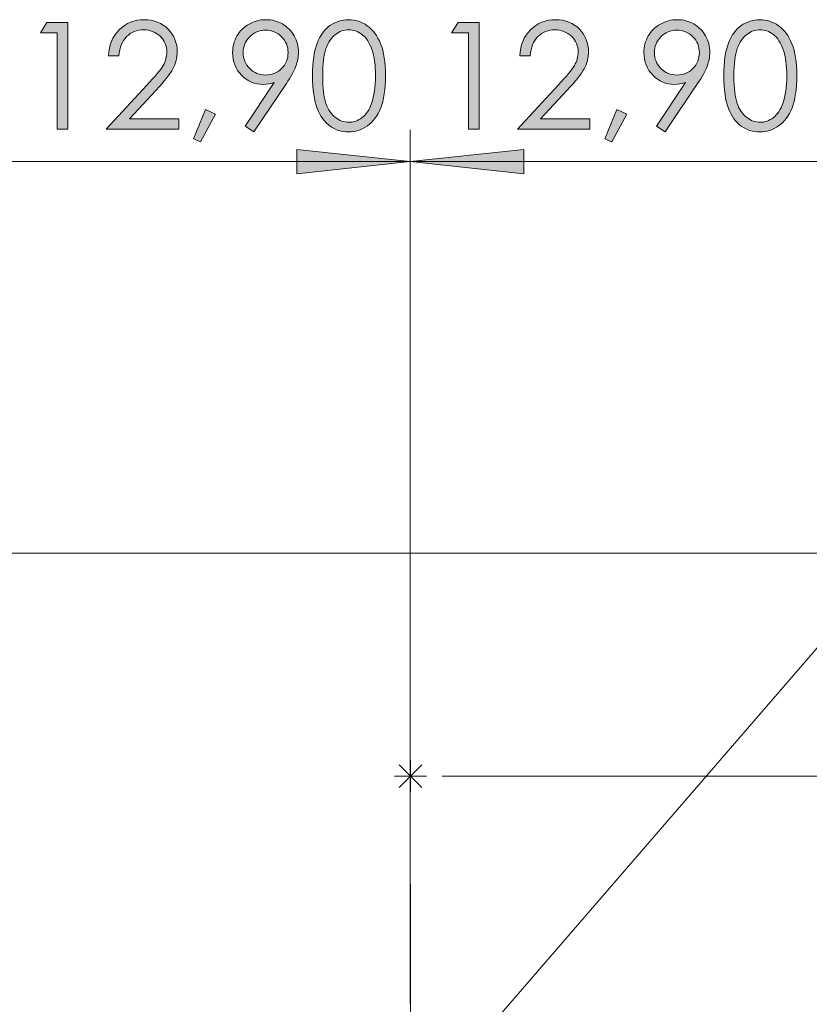
# Model space of a CAD drawing. Units: millimetres. Extents: x -427 to -7, y 0 to 297.
# Drawn here: x -189 to -164, y 211 to 242 of the extents above; entities that cross this region are included whole.
import ezdxf

# ---------------------------------------------------------------- set-up
doc = ezdxf.new("R2010")
doc.units = ezdxf.units.MM
doc.header["$MEASUREMENT"] = 0
doc.linetypes.add('AI-Linetype-4', pattern=[19.05, 15.24, -1.27, 1.27, -1.27])
doc.layers.add('Livello 1', color=7, linetype='Continuous', lineweight=0)
picture_1 = doc.add_image_def('image99.png', size_in_pixel=(158, 93))

# ---------------------------------------------------------------- blocks, each defined once
blk = doc.blocks.new('Block_152')
at = {"layer": 'Livello 1'}
blk.add_lwpolyline([(-196.744, 201.881), (-156.799, 201.881), (-156.799, 225.491), (-196.744, 225.491)], close=True, dxfattribs=at)
image = blk.add_image(picture_1, insert=(-196.744, 201.881), size_in_units=(39.945, 23.61), dxfattribs=at)
blk = doc.blocks.new('Block_151')
at = {"layer": 'Livello 1'}
blk.add_lwpolyline([(-196.745, 201.881), (-156.799, 201.881), (-156.799, 225.491), (-196.745, 225.491)], close=True, dxfattribs=at)
blk.add_blockref('Block_152', (0, 0), dxfattribs=at)
blk = doc.blocks.new('Block_2')
at = {"layer": 'Livello 1', "true_color": 0x000000, "transparency": 33554687}
h = blk.add_hatch(color=18, dxfattribs=at)
h.dxf.hatch_style = 2
edge = h.paths.add_edge_path()
edge.add_spline(control_points=[(-179.607, 240.446), (-179.607, 240.067), (-179.574, 239.781), (-179.506, 239.587), (-179.438, 239.394), (-179.338, 239.246), (-179.206, 239.146), (-179.074, 239.046), (-178.934, 238.996), (-178.787, 238.996), (-178.638, 238.996), (-178.499, 239.045), (-178.37, 239.143), (-178.241, 239.241), (-178.143, 239.388), (-178.076, 239.584), (-177.992, 239.823), (-177.95, 240.11), (-177.95, 240.446), (-177.95, 240.783), (-177.988, 241.06), (-178.062, 241.275), (-178.136, 241.49), (-178.239, 241.647), (-178.371, 241.747), (-178.502, 241.846), (-178.641, 241.896), (-178.787, 241.896), (-178.936, 241.896), (-179.076, 241.846), (-179.206, 241.747), (-179.337, 241.647), (-179.436, 241.501), (-179.505, 241.307), (-179.573, 241.113), (-179.607, 240.826), (-179.607, 240.446)], knot_values=[0, 0, 0, 0, 1, 1, 1, 2, 2, 2, 3, 3, 3, 4, 4, 4, 5, 5, 5, 6, 6, 6, 7, 7, 7, 8, 8, 8, 9, 9, 9, 10, 10, 10, 11, 11, 11, 12, 12, 12, 12], degree=3, periodic=0)
edge = h.paths.add_edge_path()
edge.add_spline(control_points=[(-179.924, 240.452), (-179.924, 240.894), (-179.877, 241.235), (-179.782, 241.477), (-179.687, 241.719), (-179.553, 241.902), (-179.379, 242.026), (-179.206, 242.151), (-179.012, 242.213), (-178.798, 242.213), (-178.581, 242.213), (-178.384, 242.15), (-178.208, 242.025), (-178.032, 241.9), (-177.892, 241.712), (-177.79, 241.461), (-177.687, 241.21), (-177.636, 240.874), (-177.636, 240.452), (-177.636, 240.031), (-177.686, 239.696), (-177.787, 239.447), (-177.888, 239.198), (-178.028, 239.01), (-178.206, 238.883), (-178.383, 238.756), (-178.581, 238.693), (-178.798, 238.693), (-179.012, 238.693), (-179.205, 238.754), (-179.377, 238.877), (-179.549, 239), (-179.683, 239.184), (-179.779, 239.427), (-179.876, 239.671), (-179.924, 240.013), (-179.924, 240.452)], knot_values=[0, 0, 0, 0, 1, 1, 1, 2, 2, 2, 3, 3, 3, 4, 4, 4, 5, 5, 5, 6, 6, 6, 7, 7, 7, 8, 8, 8, 9, 9, 9, 10, 10, 10, 11, 11, 11, 12, 12, 12, 12], degree=3, periodic=0)
edge = h.paths.add_edge_path()
edge.add_spline(control_points=[(-181.396, 240.477), (-181.2, 240.477), (-181.033, 240.545), (-180.897, 240.683), (-180.76, 240.82), (-180.691, 240.986), (-180.691, 241.181), (-180.691, 241.375), (-180.76, 241.541), (-180.898, 241.679), (-181.035, 241.816), (-181.202, 241.885), (-181.398, 241.885), (-181.593, 241.885), (-181.759, 241.816), (-181.896, 241.679), (-182.034, 241.541), (-182.102, 241.375), (-182.102, 241.181), (-182.102, 240.986), (-182.033, 240.82), (-181.896, 240.683), (-181.758, 240.545), (-181.591, 240.477), (-181.396, 240.477)], knot_values=[0, 0, 0, 0, 1, 1, 1, 2, 2, 2, 3, 3, 3, 4, 4, 4, 5, 5, 5, 6, 6, 6, 7, 7, 7, 8, 8, 8, 8], degree=3, periodic=0)
edge = h.paths.add_edge_path()
edge.add_spline(control_points=[(-181.763, 238.693), (-181.763, 238.693), (-182.039, 238.87), (-182.039, 238.87), (-182.039, 238.87), (-181.131, 240.243), (-181.131, 240.243), (-181.253, 240.203), (-181.367, 240.183), (-181.474, 240.183), (-181.74, 240.183), (-181.966, 240.279), (-182.152, 240.471), (-182.338, 240.663), (-182.431, 240.9), (-182.431, 241.181), (-182.431, 241.374), (-182.386, 241.548), (-182.296, 241.703), (-182.206, 241.858), (-182.079, 241.981), (-181.914, 242.074), (-181.749, 242.167), (-181.573, 242.213), (-181.384, 242.213), (-181.199, 242.213), (-181.028, 242.168), (-180.87, 242.079), (-180.713, 241.989), (-180.59, 241.864), (-180.5, 241.703), (-180.41, 241.542), (-180.365, 241.37), (-180.365, 241.188), (-180.365, 241.049), (-180.393, 240.905), (-180.449, 240.754), (-180.504, 240.602), (-180.603, 240.42), (-180.746, 240.208), (-180.746, 240.208), (-181.763, 238.693), (-181.763, 238.693)], knot_values=[0, 0, 0, 0, 1, 1, 1, 2, 2, 2, 3, 3, 3, 4, 4, 4, 5, 5, 5, 6, 6, 6, 7, 7, 7, 8, 8, 8, 9, 9, 9, 10, 10, 10, 11, 11, 11, 12, 12, 12, 13, 13, 13, 14, 14, 14, 14], degree=3, periodic=0)
edge = h.paths.add_edge_path()
edge.add_spline(control_points=[(-183.279, 239.392), (-183.279, 239.392), (-182.971, 239.246), (-182.971, 239.246), (-182.971, 239.246), (-183.434, 238.385), (-183.434, 238.385), (-183.434, 238.385), (-183.66, 238.481), (-183.66, 238.481), (-183.66, 238.481), (-183.279, 239.392), (-183.279, 239.392)], knot_values=[0, 0, 0, 0, 1, 1, 1, 2, 2, 2, 3, 3, 3, 4, 4, 4, 4], degree=3, periodic=0)
edge = h.paths.add_edge_path()
edge.add_spline(control_points=[(-185.997, 241.081), (-185.997, 241.081), (-186.319, 241.081), (-186.319, 241.081), (-186.31, 241.411), (-186.199, 241.682), (-185.987, 241.895), (-185.775, 242.107), (-185.513, 242.213), (-185.202, 242.213), (-184.893, 242.213), (-184.644, 242.113), (-184.453, 241.914), (-184.262, 241.715), (-184.167, 241.481), (-184.167, 241.21), (-184.167, 241.02), (-184.213, 240.842), (-184.304, 240.675), (-184.394, 240.509), (-184.571, 240.284), (-184.833, 239.999), (-184.833, 239.999), (-185.668, 239.1), (-185.668, 239.1), (-185.668, 239.1), (-184.122, 239.1), (-184.122, 239.1), (-184.122, 239.1), (-184.122, 238.777), (-184.122, 238.777), (-184.122, 238.777), (-186.399, 238.777), (-186.399, 238.777), (-186.399, 238.777), (-185.118, 240.161), (-185.118, 240.161), (-184.858, 240.439), (-184.689, 240.645), (-184.61, 240.78), (-184.532, 240.915), (-184.493, 241.056), (-184.493, 241.205), (-184.493, 241.394), (-184.563, 241.556), (-184.704, 241.692), (-184.844, 241.828), (-185.017, 241.896), (-185.22, 241.896), (-185.434, 241.896), (-185.613, 241.825), (-185.755, 241.682), (-185.897, 241.539), (-185.978, 241.339), (-185.997, 241.081)], knot_values=[0, 0, 0, 0, 1, 1, 1, 2, 2, 2, 3, 3, 3, 4, 4, 4, 5, 5, 5, 6, 6, 6, 7, 7, 7, 8, 8, 8, 9, 9, 9, 10, 10, 10, 11, 11, 11, 12, 12, 12, 13, 13, 13, 14, 14, 14, 15, 15, 15, 16, 16, 16, 17, 17, 17, 18, 18, 18, 18], degree=3, periodic=0)
edge = h.paths.add_edge_path()
edge.add_spline(control_points=[(-188.26, 242.129), (-188.26, 242.129), (-187.601, 242.129), (-187.601, 242.129), (-187.601, 242.129), (-187.601, 238.777), (-187.601, 238.777), (-187.601, 238.777), (-187.934, 238.777), (-187.934, 238.777), (-187.934, 238.777), (-187.934, 241.801), (-187.934, 241.801), (-187.934, 241.801), (-188.46, 241.801), (-188.46, 241.801), (-188.46, 241.801), (-188.26, 242.129), (-188.26, 242.129)], knot_values=[0, 0, 0, 0, 1, 1, 1, 2, 2, 2, 3, 3, 3, 4, 4, 4, 5, 5, 5, 6, 6, 6, 6], degree=3, periodic=0)
h = blk.add_hatch(color=18, dxfattribs=at)
h.dxf.hatch_style = 2
edge = h.paths.add_edge_path()
edge.add_spline(control_points=[(-166.71, 240.446), (-166.71, 240.067), (-166.676, 239.781), (-166.608, 239.587), (-166.541, 239.394), (-166.441, 239.246), (-166.308, 239.146), (-166.176, 239.046), (-166.036, 238.996), (-165.889, 238.996), (-165.74, 238.996), (-165.601, 239.045), (-165.472, 239.143), (-165.343, 239.241), (-165.245, 239.388), (-165.178, 239.584), (-165.094, 239.823), (-165.052, 240.11), (-165.052, 240.446), (-165.052, 240.783), (-165.09, 241.06), (-165.164, 241.275), (-165.239, 241.49), (-165.342, 241.647), (-165.473, 241.747), (-165.604, 241.846), (-165.743, 241.896), (-165.889, 241.896), (-166.038, 241.896), (-166.178, 241.846), (-166.308, 241.747), (-166.439, 241.647), (-166.539, 241.501), (-166.607, 241.307), (-166.675, 241.113), (-166.71, 240.826), (-166.71, 240.446)], knot_values=[0, 0, 0, 0, 1, 1, 1, 2, 2, 2, 3, 3, 3, 4, 4, 4, 5, 5, 5, 6, 6, 6, 7, 7, 7, 8, 8, 8, 9, 9, 9, 10, 10, 10, 11, 11, 11, 12, 12, 12, 12], degree=3, periodic=0)
edge = h.paths.add_edge_path()
edge.add_spline(control_points=[(-167.026, 240.452), (-167.026, 240.894), (-166.979, 241.235), (-166.884, 241.477), (-166.789, 241.719), (-166.655, 241.902), (-166.482, 242.026), (-166.308, 242.151), (-166.115, 242.213), (-165.9, 242.213), (-165.683, 242.213), (-165.486, 242.15), (-165.31, 242.025), (-165.134, 241.9), (-164.994, 241.712), (-164.892, 241.461), (-164.789, 241.21), (-164.738, 240.874), (-164.738, 240.452), (-164.738, 240.031), (-164.788, 239.696), (-164.889, 239.447), (-164.991, 239.198), (-165.13, 239.01), (-165.308, 238.883), (-165.486, 238.756), (-165.683, 238.693), (-165.9, 238.693), (-166.115, 238.693), (-166.308, 238.754), (-166.479, 238.877), (-166.651, 239), (-166.785, 239.184), (-166.882, 239.427), (-166.978, 239.671), (-167.026, 240.013), (-167.026, 240.452)], knot_values=[0, 0, 0, 0, 1, 1, 1, 2, 2, 2, 3, 3, 3, 4, 4, 4, 5, 5, 5, 6, 6, 6, 7, 7, 7, 8, 8, 8, 9, 9, 9, 10, 10, 10, 11, 11, 11, 12, 12, 12, 12], degree=3, periodic=0)
edge = h.paths.add_edge_path()
edge.add_spline(control_points=[(-168.499, 240.477), (-168.302, 240.477), (-168.136, 240.545), (-167.999, 240.683), (-167.862, 240.82), (-167.794, 240.986), (-167.794, 241.181), (-167.794, 241.375), (-167.862, 241.541), (-168, 241.679), (-168.137, 241.816), (-168.304, 241.885), (-168.5, 241.885), (-168.695, 241.885), (-168.861, 241.816), (-168.998, 241.679), (-169.136, 241.541), (-169.204, 241.375), (-169.204, 241.181), (-169.204, 240.986), (-169.136, 240.82), (-168.998, 240.683), (-168.86, 240.545), (-168.694, 240.477), (-168.499, 240.477)], knot_values=[0, 0, 0, 0, 1, 1, 1, 2, 2, 2, 3, 3, 3, 4, 4, 4, 5, 5, 5, 6, 6, 6, 7, 7, 7, 8, 8, 8, 8], degree=3, periodic=0)
edge = h.paths.add_edge_path()
edge.add_spline(control_points=[(-168.865, 238.693), (-168.865, 238.693), (-169.141, 238.87), (-169.141, 238.87), (-169.141, 238.87), (-168.234, 240.243), (-168.234, 240.243), (-168.355, 240.203), (-168.469, 240.183), (-168.576, 240.183), (-168.842, 240.183), (-169.068, 240.279), (-169.254, 240.471), (-169.44, 240.663), (-169.533, 240.9), (-169.533, 241.181), (-169.533, 241.374), (-169.488, 241.548), (-169.398, 241.703), (-169.309, 241.858), (-169.181, 241.981), (-169.016, 242.074), (-168.852, 242.167), (-168.675, 242.213), (-168.486, 242.213), (-168.301, 242.213), (-168.13, 242.168), (-167.972, 242.079), (-167.815, 241.989), (-167.692, 241.864), (-167.602, 241.703), (-167.512, 241.542), (-167.468, 241.37), (-167.468, 241.188), (-167.468, 241.049), (-167.495, 240.905), (-167.551, 240.754), (-167.606, 240.602), (-167.705, 240.42), (-167.848, 240.208), (-167.848, 240.208), (-168.865, 238.693), (-168.865, 238.693)], knot_values=[0, 0, 0, 0, 1, 1, 1, 2, 2, 2, 3, 3, 3, 4, 4, 4, 5, 5, 5, 6, 6, 6, 7, 7, 7, 8, 8, 8, 9, 9, 9, 10, 10, 10, 11, 11, 11, 12, 12, 12, 13, 13, 13, 14, 14, 14, 14], degree=3, periodic=0)
edge = h.paths.add_edge_path()
edge.add_spline(control_points=[(-170.381, 239.392), (-170.381, 239.392), (-170.074, 239.246), (-170.074, 239.246), (-170.074, 239.246), (-170.536, 238.385), (-170.536, 238.385), (-170.536, 238.385), (-170.762, 238.481), (-170.762, 238.481), (-170.762, 238.481), (-170.381, 239.392), (-170.381, 239.392)], knot_values=[0, 0, 0, 0, 1, 1, 1, 2, 2, 2, 3, 3, 3, 4, 4, 4, 4], degree=3, periodic=0)
edge = h.paths.add_edge_path()
edge.add_spline(control_points=[(-173.1, 241.081), (-173.1, 241.081), (-173.421, 241.081), (-173.421, 241.081), (-173.412, 241.411), (-173.301, 241.682), (-173.089, 241.895), (-172.877, 242.107), (-172.616, 242.213), (-172.304, 242.213), (-171.996, 242.213), (-171.746, 242.113), (-171.555, 241.914), (-171.365, 241.715), (-171.269, 241.481), (-171.269, 241.21), (-171.269, 241.02), (-171.315, 240.842), (-171.406, 240.675), (-171.497, 240.509), (-171.673, 240.284), (-171.935, 239.999), (-171.935, 239.999), (-172.771, 239.1), (-172.771, 239.1), (-172.771, 239.1), (-171.224, 239.1), (-171.224, 239.1), (-171.224, 239.1), (-171.224, 238.777), (-171.224, 238.777), (-171.224, 238.777), (-173.501, 238.777), (-173.501, 238.777), (-173.501, 238.777), (-172.22, 240.161), (-172.22, 240.161), (-171.96, 240.439), (-171.791, 240.645), (-171.713, 240.78), (-171.634, 240.915), (-171.595, 241.056), (-171.595, 241.205), (-171.595, 241.394), (-171.665, 241.556), (-171.806, 241.692), (-171.947, 241.828), (-172.119, 241.896), (-172.322, 241.896), (-172.537, 241.896), (-172.715, 241.825), (-172.857, 241.682), (-172.999, 241.539), (-173.08, 241.339), (-173.1, 241.081)], knot_values=[0, 0, 0, 0, 1, 1, 1, 2, 2, 2, 3, 3, 3, 4, 4, 4, 5, 5, 5, 6, 6, 6, 7, 7, 7, 8, 8, 8, 9, 9, 9, 10, 10, 10, 11, 11, 11, 12, 12, 12, 13, 13, 13, 14, 14, 14, 15, 15, 15, 16, 16, 16, 17, 17, 17, 18, 18, 18, 18], degree=3, periodic=0)
edge = h.paths.add_edge_path()
edge.add_spline(control_points=[(-175.362, 242.129), (-175.362, 242.129), (-174.703, 242.129), (-174.703, 242.129), (-174.703, 242.129), (-174.703, 238.777), (-174.703, 238.777), (-174.703, 238.777), (-175.036, 238.777), (-175.036, 238.777), (-175.036, 238.777), (-175.036, 241.801), (-175.036, 241.801), (-175.036, 241.801), (-175.563, 241.801), (-175.563, 241.801), (-175.563, 241.801), (-175.362, 242.129), (-175.362, 242.129)], knot_values=[0, 0, 0, 0, 1, 1, 1, 2, 2, 2, 3, 3, 3, 4, 4, 4, 5, 5, 5, 6, 6, 6, 6], degree=3, periodic=0)
h = blk.add_hatch(color=18, dxfattribs=at)
h.dxf.hatch_style = 2
edge = h.paths.add_edge_path()
edge.add_spline(control_points=[(-400.237, 150.089), (-400.237, 150.089), (-396.681, 150.47), (-396.681, 150.47), (-396.681, 150.47), (-396.681, 149.708), (-396.681, 149.708)], knot_values=[0, 0, 0, 0, 1, 1, 1, 2, 2, 2, 2], degree=3, periodic=0)
edge.add_line((-396.681, 149.708), (-400.237, 150.089))
edge = h.paths.add_edge_path()
edge.add_spline(control_points=[(-369.837, 150.089), (-369.837, 150.089), (-373.393, 149.708), (-373.393, 149.708), (-373.393, 149.708), (-373.393, 150.47), (-373.393, 150.47)], knot_values=[0, 0, 0, 0, 1, 1, 1, 2, 2, 2, 2], degree=3, periodic=0)
edge.add_line((-373.393, 150.47), (-369.837, 150.089))
edge = h.paths.add_edge_path()
edge.add_spline(control_points=[(-371.489, 216.516), (-371.489, 216.516), (-368.705, 218.761), (-368.705, 218.761), (-368.705, 218.761), (-369.244, 219.299), (-369.244, 219.299)], knot_values=[0, 0, 0, 0, 1, 1, 1, 2, 2, 2, 2], degree=3, periodic=0)
edge.add_line((-369.244, 219.299), (-371.489, 216.516))
edge = h.paths.add_edge_path()
edge.add_spline(control_points=[(-89.171, 208.94), (-89.171, 208.94), (-92.06, 211.048), (-92.06, 211.048), (-92.06, 211.048), (-92.441, 210.388), (-92.441, 210.388)], knot_values=[0, 0, 0, 0, 1, 1, 1, 2, 2, 2, 2], degree=3, periodic=0)
edge.add_line((-92.441, 210.388), (-89.171, 208.94))
edge = h.paths.add_edge_path()
edge.add_spline(control_points=[(-270.416, 166.22), (-270.416, 166.22), (-268.136, 163.465), (-268.136, 163.465), (-268.136, 163.465), (-267.604, 164.01), (-267.604, 164.01)], knot_values=[0, 0, 0, 0, 1, 1, 1, 2, 2, 2, 2], degree=3, periodic=0)
edge.add_line((-267.604, 164.01), (-270.416, 166.22))
edge = h.paths.add_edge_path()
edge.add_spline(control_points=[(-277.949, 191.832), (-277.949, 191.832), (-275.165, 194.077), (-275.165, 194.077), (-275.165, 194.077), (-275.704, 194.616), (-275.704, 194.616)], knot_values=[0, 0, 0, 0, 1, 1, 1, 2, 2, 2, 2], degree=3, periodic=0)
edge.add_line((-275.704, 194.616), (-277.949, 191.832))
edge = h.paths.add_edge_path()
edge.add_spline(control_points=[(-270.944, 191.333), (-270.944, 191.333), (-268.159, 193.578), (-268.159, 193.578), (-268.159, 193.578), (-268.698, 194.117), (-268.698, 194.117)], knot_values=[0, 0, 0, 0, 1, 1, 1, 2, 2, 2, 2], degree=3, periodic=0)
edge.add_line((-268.698, 194.117), (-270.944, 191.333))
edge = h.paths.add_edge_path()
edge.add_spline(control_points=[(-286.827, 225.087), (-286.827, 225.087), (-290.383, 224.706), (-290.383, 224.706), (-290.383, 224.706), (-290.383, 225.468), (-290.383, 225.468)], knot_values=[0, 0, 0, 0, 1, 1, 1, 2, 2, 2, 2], degree=3, periodic=0)
edge.add_line((-290.383, 225.468), (-286.827, 225.087))
edge = h.paths.add_edge_path()
edge.add_spline(control_points=[(-279.327, 225.087), (-279.327, 225.087), (-275.771, 225.468), (-275.771, 225.468), (-275.771, 225.468), (-275.771, 224.706), (-275.771, 224.706)], knot_values=[0, 0, 0, 0, 1, 1, 1, 2, 2, 2, 2], degree=3, periodic=0)
edge.add_line((-275.771, 224.706), (-279.327, 225.087))
edge = h.paths.add_edge_path()
edge.add_spline(control_points=[(-399.406, 83.021), (-399.406, 83.021), (-395.85, 83.402), (-395.85, 83.402), (-395.85, 83.402), (-395.85, 82.64), (-395.85, 82.64)], knot_values=[0, 0, 0, 0, 1, 1, 1, 2, 2, 2, 2], degree=3, periodic=0)
edge.add_line((-395.85, 82.64), (-399.406, 83.021))
edge = h.paths.add_edge_path()
edge.add_spline(control_points=[(-373.606, 83.021), (-373.606, 83.021), (-377.162, 82.64), (-377.162, 82.64), (-377.162, 82.64), (-377.162, 83.402), (-377.162, 83.402)], knot_values=[0, 0, 0, 0, 1, 1, 1, 2, 2, 2, 2], degree=3, periodic=0)
edge.add_line((-377.162, 83.402), (-373.606, 83.021))
edge = h.paths.add_edge_path()
edge.add_spline(control_points=[(-176.859, 237.764), (-176.859, 237.764), (-180.415, 237.383), (-180.415, 237.383), (-180.415, 237.383), (-180.415, 238.145), (-180.415, 238.145)], knot_values=[0, 0, 0, 0, 1, 1, 1, 2, 2, 2, 2], degree=3, periodic=0)
edge.add_line((-180.415, 238.145), (-176.859, 237.764))
edge = h.paths.add_edge_path()
edge.add_spline(control_points=[(-163.956, 237.764), (-163.956, 237.764), (-160.4, 238.145), (-160.4, 238.145), (-160.4, 238.145), (-160.4, 237.383), (-160.4, 237.383)], knot_values=[0, 0, 0, 0, 1, 1, 1, 2, 2, 2, 2], degree=3, periodic=0)
edge.add_line((-160.4, 237.383), (-163.956, 237.764))
h = blk.add_hatch(color=18, dxfattribs=at)
h.dxf.hatch_style = 2
edge = h.paths.add_edge_path()
edge.add_spline(control_points=[(-176.859, 237.764), (-176.859, 237.764), (-173.303, 238.145), (-173.303, 238.145), (-173.303, 238.145), (-173.303, 237.383), (-173.303, 237.383)], knot_values=[0, 0, 0, 0, 1, 1, 1, 2, 2, 2, 2], degree=3, periodic=0)
edge.add_line((-173.303, 237.383), (-176.859, 237.764))
edge = h.paths.add_edge_path()
edge.add_spline(control_points=[(-189.755, 237.764), (-189.755, 237.764), (-193.311, 237.383), (-193.311, 237.383), (-193.311, 237.383), (-193.311, 238.145), (-193.311, 238.145)], knot_values=[0, 0, 0, 0, 1, 1, 1, 2, 2, 2, 2], degree=3, periodic=0)
edge.add_line((-193.311, 238.145), (-189.755, 237.764))
at = {"layer": 'Livello 1', "color": 18, "linetype": 'AI-Linetype-4', "lineweight": 18, "true_color": 0x000000}
blk.add_line((-176.854, 215.099), (-176.854, 165.799), dxfattribs=at)
at = {"layer": 'Livello 1'}
for points, knots in [([(-188.26, 242.129), (-188.26, 242.129), (-187.601, 242.129), (-187.601, 242.129), (-187.601, 242.129), (-187.601, 238.777), (-187.601, 238.777), (-187.601, 238.777), (-187.934, 238.777), (-187.934, 238.777), (-187.934, 238.777), (-187.934, 241.801), (-187.934, 241.801), (-187.934, 241.801), (-188.46, 241.801), (-188.46, 241.801), (-188.46, 241.801), (-188.26, 242.129), (-188.26, 242.129)], [0, 0, 0, 0, 1, 1, 1, 2, 2, 2, 3, 3, 3, 4, 4, 4, 5, 5, 5, 6, 6, 6, 6]), ([(-185.997, 241.081), (-185.997, 241.081), (-186.319, 241.081), (-186.319, 241.081), (-186.31, 241.411), (-186.199, 241.682), (-185.987, 241.895), (-185.775, 242.107), (-185.513, 242.213), (-185.202, 242.213), (-184.893, 242.213), (-184.644, 242.113), (-184.453, 241.914), (-184.262, 241.715), (-184.167, 241.481), (-184.167, 241.21), (-184.167, 241.02), (-184.213, 240.842), (-184.304, 240.675), (-184.394, 240.509), (-184.571, 240.284), (-184.833, 239.999), (-184.833, 239.999), (-185.668, 239.1), (-185.668, 239.1), (-185.668, 239.1), (-184.122, 239.1), (-184.122, 239.1), (-184.122, 239.1), (-184.122, 238.777), (-184.122, 238.777), (-184.122, 238.777), (-186.399, 238.777), (-186.399, 238.777), (-186.399, 238.777), (-185.118, 240.161), (-185.118, 240.161), (-184.858, 240.439), (-184.689, 240.645), (-184.61, 240.78), (-184.532, 240.915), (-184.493, 241.056), (-184.493, 241.205), (-184.493, 241.394), (-184.563, 241.556), (-184.704, 241.692), (-184.844, 241.828), (-185.017, 241.896), (-185.22, 241.896), (-185.434, 241.896), (-185.613, 241.825), (-185.755, 241.682), (-185.897, 241.539), (-185.978, 241.339), (-185.997, 241.081)], [0, 0, 0, 0, 1, 1, 1, 2, 2, 2, 3, 3, 3, 4, 4, 4, 5, 5, 5, 6, 6, 6, 7, 7, 7, 8, 8, 8, 9, 9, 9, 10, 10, 10, 11, 11, 11, 12, 12, 12, 13, 13, 13, 14, 14, 14, 15, 15, 15, 16, 16, 16, 17, 17, 17, 18, 18, 18, 18]), ([(-181.763, 238.693), (-181.763, 238.693), (-182.039, 238.87), (-182.039, 238.87), (-182.039, 238.87), (-181.131, 240.243), (-181.131, 240.243), (-181.253, 240.203), (-181.367, 240.183), (-181.474, 240.183), (-181.74, 240.183), (-181.966, 240.279), (-182.152, 240.471), (-182.338, 240.663), (-182.431, 240.9), (-182.431, 241.181), (-182.431, 241.374), (-182.386, 241.548), (-182.296, 241.703), (-182.206, 241.858), (-182.079, 241.981), (-181.914, 242.074), (-181.749, 242.167), (-181.573, 242.213), (-181.384, 242.213), (-181.199, 242.213), (-181.028, 242.168), (-180.87, 242.079), (-180.713, 241.989), (-180.59, 241.864), (-180.5, 241.703), (-180.41, 241.542), (-180.365, 241.37), (-180.365, 241.188), (-180.365, 241.049), (-180.393, 240.905), (-180.449, 240.754), (-180.504, 240.602), (-180.603, 240.42), (-180.746, 240.208), (-180.746, 240.208), (-181.763, 238.693), (-181.763, 238.693)], [0, 0, 0, 0, 1, 1, 1, 2, 2, 2, 3, 3, 3, 4, 4, 4, 5, 5, 5, 6, 6, 6, 7, 7, 7, 8, 8, 8, 9, 9, 9, 10, 10, 10, 11, 11, 11, 12, 12, 12, 13, 13, 13, 14, 14, 14, 14]), ([(-179.924, 240.452), (-179.924, 240.894), (-179.877, 241.235), (-179.782, 241.477), (-179.687, 241.719), (-179.553, 241.902), (-179.379, 242.026), (-179.206, 242.151), (-179.012, 242.213), (-178.798, 242.213), (-178.581, 242.213), (-178.384, 242.15), (-178.208, 242.025), (-178.032, 241.9), (-177.892, 241.712), (-177.79, 241.461), (-177.687, 241.21), (-177.636, 240.874), (-177.636, 240.452), (-177.636, 240.031), (-177.686, 239.696), (-177.787, 239.447), (-177.888, 239.198), (-178.028, 239.01), (-178.206, 238.883), (-178.383, 238.756), (-178.581, 238.693), (-178.798, 238.693), (-179.012, 238.693), (-179.205, 238.754), (-179.377, 238.877), (-179.549, 239), (-179.683, 239.184), (-179.779, 239.427), (-179.876, 239.671), (-179.924, 240.013), (-179.924, 240.452)], [0, 0, 0, 0, 1, 1, 1, 2, 2, 2, 3, 3, 3, 4, 4, 4, 5, 5, 5, 6, 6, 6, 7, 7, 7, 8, 8, 8, 9, 9, 9, 10, 10, 10, 11, 11, 11, 12, 12, 12, 12]), ([(-175.362, 242.129), (-175.362, 242.129), (-174.703, 242.129), (-174.703, 242.129), (-174.703, 242.129), (-174.703, 238.777), (-174.703, 238.777), (-174.703, 238.777), (-175.036, 238.777), (-175.036, 238.777), (-175.036, 238.777), (-175.036, 241.801), (-175.036, 241.801), (-175.036, 241.801), (-175.563, 241.801), (-175.563, 241.801), (-175.563, 241.801), (-175.362, 242.129), (-175.362, 242.129)], [0, 0, 0, 0, 1, 1, 1, 2, 2, 2, 3, 3, 3, 4, 4, 4, 5, 5, 5, 6, 6, 6, 6]), ([(-173.1, 241.081), (-173.1, 241.081), (-173.421, 241.081), (-173.421, 241.081), (-173.412, 241.411), (-173.301, 241.682), (-173.089, 241.895), (-172.877, 242.107), (-172.616, 242.213), (-172.304, 242.213), (-171.996, 242.213), (-171.746, 242.113), (-171.555, 241.914), (-171.365, 241.715), (-171.269, 241.481), (-171.269, 241.21), (-171.269, 241.02), (-171.315, 240.842), (-171.406, 240.675), (-171.497, 240.509), (-171.673, 240.284), (-171.935, 239.999), (-171.935, 239.999), (-172.771, 239.1), (-172.771, 239.1), (-172.771, 239.1), (-171.224, 239.1), (-171.224, 239.1), (-171.224, 239.1), (-171.224, 238.777), (-171.224, 238.777), (-171.224, 238.777), (-173.501, 238.777), (-173.501, 238.777), (-173.501, 238.777), (-172.22, 240.161), (-172.22, 240.161), (-171.96, 240.439), (-171.791, 240.645), (-171.713, 240.78), (-171.634, 240.915), (-171.595, 241.056), (-171.595, 241.205), (-171.595, 241.394), (-171.665, 241.556), (-171.806, 241.692), (-171.947, 241.828), (-172.119, 241.896), (-172.322, 241.896), (-172.537, 241.896), (-172.715, 241.825), (-172.857, 241.682), (-172.999, 241.539), (-173.08, 241.339), (-173.1, 241.081)], [0, 0, 0, 0, 1, 1, 1, 2, 2, 2, 3, 3, 3, 4, 4, 4, 5, 5, 5, 6, 6, 6, 7, 7, 7, 8, 8, 8, 9, 9, 9, 10, 10, 10, 11, 11, 11, 12, 12, 12, 13, 13, 13, 14, 14, 14, 15, 15, 15, 16, 16, 16, 17, 17, 17, 18, 18, 18, 18]), ([(-168.865, 238.693), (-168.865, 238.693), (-169.141, 238.87), (-169.141, 238.87), (-169.141, 238.87), (-168.234, 240.243), (-168.234, 240.243), (-168.355, 240.203), (-168.469, 240.183), (-168.576, 240.183), (-168.842, 240.183), (-169.068, 240.279), (-169.254, 240.471), (-169.44, 240.663), (-169.533, 240.9), (-169.533, 241.181), (-169.533, 241.374), (-169.488, 241.548), (-169.398, 241.703), (-169.309, 241.858), (-169.181, 241.981), (-169.016, 242.074), (-168.852, 242.167), (-168.675, 242.213), (-168.486, 242.213), (-168.301, 242.213), (-168.13, 242.168), (-167.972, 242.079), (-167.815, 241.989), (-167.692, 241.864), (-167.602, 241.703), (-167.512, 241.542), (-167.468, 241.37), (-167.468, 241.188), (-167.468, 241.049), (-167.495, 240.905), (-167.551, 240.754), (-167.606, 240.602), (-167.705, 240.42), (-167.848, 240.208), (-167.848, 240.208), (-168.865, 238.693), (-168.865, 238.693)], [0, 0, 0, 0, 1, 1, 1, 2, 2, 2, 3, 3, 3, 4, 4, 4, 5, 5, 5, 6, 6, 6, 7, 7, 7, 8, 8, 8, 9, 9, 9, 10, 10, 10, 11, 11, 11, 12, 12, 12, 13, 13, 13, 14, 14, 14, 14]), ([(-167.026, 240.452), (-167.026, 240.894), (-166.979, 241.235), (-166.884, 241.477), (-166.789, 241.719), (-166.655, 241.902), (-166.482, 242.026), (-166.308, 242.151), (-166.115, 242.213), (-165.9, 242.213), (-165.683, 242.213), (-165.486, 242.15), (-165.31, 242.025), (-165.134, 241.9), (-164.994, 241.712), (-164.892, 241.461), (-164.789, 241.21), (-164.738, 240.874), (-164.738, 240.452), (-164.738, 240.031), (-164.788, 239.696), (-164.889, 239.447), (-164.991, 239.198), (-165.13, 239.01), (-165.308, 238.883), (-165.486, 238.756), (-165.683, 238.693), (-165.9, 238.693), (-166.115, 238.693), (-166.308, 238.754), (-166.479, 238.877), (-166.651, 239), (-166.785, 239.184), (-166.882, 239.427), (-166.978, 239.671), (-167.026, 240.013), (-167.026, 240.452)], [0, 0, 0, 0, 1, 1, 1, 2, 2, 2, 3, 3, 3, 4, 4, 4, 5, 5, 5, 6, 6, 6, 7, 7, 7, 8, 8, 8, 9, 9, 9, 10, 10, 10, 11, 11, 11, 12, 12, 12, 12]), ([(-181.396, 240.477), (-181.2, 240.477), (-181.033, 240.545), (-180.897, 240.683), (-180.76, 240.82), (-180.691, 240.986), (-180.691, 241.181), (-180.691, 241.375), (-180.76, 241.541), (-180.898, 241.679), (-181.035, 241.816), (-181.202, 241.885), (-181.398, 241.885), (-181.593, 241.885), (-181.759, 241.816), (-181.896, 241.679), (-182.034, 241.541), (-182.102, 241.375), (-182.102, 241.181), (-182.102, 240.986), (-182.033, 240.82), (-181.896, 240.683), (-181.758, 240.545), (-181.591, 240.477), (-181.396, 240.477)], [0, 0, 0, 0, 1, 1, 1, 2, 2, 2, 3, 3, 3, 4, 4, 4, 5, 5, 5, 6, 6, 6, 7, 7, 7, 8, 8, 8, 8]), ([(-179.607, 240.446), (-179.607, 240.067), (-179.574, 239.781), (-179.506, 239.587), (-179.438, 239.394), (-179.338, 239.246), (-179.206, 239.146), (-179.074, 239.046), (-178.934, 238.996), (-178.787, 238.996), (-178.638, 238.996), (-178.499, 239.045), (-178.37, 239.143), (-178.241, 239.241), (-178.143, 239.388), (-178.076, 239.584), (-177.992, 239.823), (-177.95, 240.11), (-177.95, 240.446), (-177.95, 240.783), (-177.988, 241.06), (-178.062, 241.275), (-178.136, 241.49), (-178.239, 241.647), (-178.371, 241.747), (-178.502, 241.846), (-178.641, 241.896), (-178.787, 241.896), (-178.936, 241.896), (-179.076, 241.846), (-179.206, 241.747), (-179.337, 241.647), (-179.436, 241.501), (-179.505, 241.307), (-179.573, 241.113), (-179.607, 240.826), (-179.607, 240.446)], [0, 0, 0, 0, 1, 1, 1, 2, 2, 2, 3, 3, 3, 4, 4, 4, 5, 5, 5, 6, 6, 6, 7, 7, 7, 8, 8, 8, 9, 9, 9, 10, 10, 10, 11, 11, 11, 12, 12, 12, 12]), ([(-168.499, 240.477), (-168.302, 240.477), (-168.136, 240.545), (-167.999, 240.683), (-167.862, 240.82), (-167.794, 240.986), (-167.794, 241.181), (-167.794, 241.375), (-167.862, 241.541), (-168, 241.679), (-168.137, 241.816), (-168.304, 241.885), (-168.5, 241.885), (-168.695, 241.885), (-168.861, 241.816), (-168.998, 241.679), (-169.136, 241.541), (-169.204, 241.375), (-169.204, 241.181), (-169.204, 240.986), (-169.136, 240.82), (-168.998, 240.683), (-168.86, 240.545), (-168.694, 240.477), (-168.499, 240.477)], [0, 0, 0, 0, 1, 1, 1, 2, 2, 2, 3, 3, 3, 4, 4, 4, 5, 5, 5, 6, 6, 6, 7, 7, 7, 8, 8, 8, 8]), ([(-166.71, 240.446), (-166.71, 240.067), (-166.676, 239.781), (-166.608, 239.587), (-166.541, 239.394), (-166.441, 239.246), (-166.308, 239.146), (-166.176, 239.046), (-166.036, 238.996), (-165.889, 238.996), (-165.74, 238.996), (-165.601, 239.045), (-165.472, 239.143), (-165.343, 239.241), (-165.245, 239.388), (-165.178, 239.584), (-165.094, 239.823), (-165.052, 240.11), (-165.052, 240.446), (-165.052, 240.783), (-165.09, 241.06), (-165.164, 241.275), (-165.239, 241.49), (-165.342, 241.647), (-165.473, 241.747), (-165.604, 241.846), (-165.743, 241.896), (-165.889, 241.896), (-166.038, 241.896), (-166.178, 241.846), (-166.308, 241.747), (-166.439, 241.647), (-166.539, 241.501), (-166.607, 241.307), (-166.675, 241.113), (-166.71, 240.826), (-166.71, 240.446)], [0, 0, 0, 0, 1, 1, 1, 2, 2, 2, 3, 3, 3, 4, 4, 4, 5, 5, 5, 6, 6, 6, 7, 7, 7, 8, 8, 8, 9, 9, 9, 10, 10, 10, 11, 11, 11, 12, 12, 12, 12]), ([(-183.279, 239.392), (-183.279, 239.392), (-182.971, 239.246), (-182.971, 239.246), (-182.971, 239.246), (-183.434, 238.385), (-183.434, 238.385), (-183.434, 238.385), (-183.66, 238.481), (-183.66, 238.481), (-183.66, 238.481), (-183.279, 239.392), (-183.279, 239.392)], [0, 0, 0, 0, 1, 1, 1, 2, 2, 2, 3, 3, 3, 4, 4, 4, 4]), ([(-170.381, 239.392), (-170.381, 239.392), (-170.074, 239.246), (-170.074, 239.246), (-170.074, 239.246), (-170.536, 238.385), (-170.536, 238.385), (-170.536, 238.385), (-170.762, 238.481), (-170.762, 238.481), (-170.762, 238.481), (-170.381, 239.392), (-170.381, 239.392)], [0, 0, 0, 0, 1, 1, 1, 2, 2, 2, 3, 3, 3, 4, 4, 4, 4]), ([(-176.859, 237.764), (-176.859, 237.764), (-180.415, 237.383), (-180.415, 237.383), (-180.415, 237.383), (-180.415, 238.145), (-180.415, 238.145)], [0, 0, 0, 0, 1, 1, 1, 2, 2, 2, 2]), ([(-176.859, 237.764), (-176.859, 237.764), (-173.303, 238.145), (-173.303, 238.145), (-173.303, 238.145), (-173.303, 237.383), (-173.303, 237.383)], [0, 0, 0, 0, 1, 1, 1, 2, 2, 2, 2])]:
    blk.add_open_spline(points, degree=3, knots=knots, dxfattribs=at)
at = {"layer": 'Livello 1', "color": 18, "lineweight": 18, "true_color": 0x000000}
for points in [[(-176.859, 211.371), (-176.859, 211.371), (-176.859, 238.764), (-176.859, 238.764)], [(-176.859, 211.372), (-176.859, 211.372), (-176.859, 238.764), (-176.859, 238.764)], [(-176.859, 237.763), (-176.859, 237.763), (-189.755, 237.763), (-189.755, 237.763)], [(-176.859, 237.764), (-176.859, 237.764), (-183.209, 237.764), (-183.209, 237.764)], [(-176.859, 237.764), (-176.859, 237.764), (-163.956, 237.764), (-163.956, 237.764)], [(-176.859, 237.763), (-176.859, 237.763), (-170.509, 237.763), (-170.509, 237.763)], [(-150.989, 237.684), (-150.989, 237.684), (-176.334, 208.371), (-176.334, 208.371)], [(-176.856, 217.998), (-176.856, 217.998), (-176.856, 218.997), (-176.856, 218.997)], [(-177.209, 218.851), (-177.209, 218.851), (-176.502, 218.144), (-176.502, 218.144)], [(-177.209, 218.144), (-177.209, 218.144), (-176.502, 218.851), (-176.502, 218.851)], [(-176.355, 218.498), (-176.355, 218.498), (-177.356, 218.498), (-177.356, 218.498)], [(-175.856, 218.497), (-175.856, 218.497), (-144.604, 218.497), (-144.604, 218.497)]]:
    blk.add_open_spline(points, degree=3, dxfattribs=at)
for points in [[(-176.859, 237.764), (-176.859, 237.764), (-180.415, 237.383), (-180.415, 237.383), (-180.415, 237.383), (-180.415, 238.145), (-180.415, 238.145), (-180.415, 238.145), (-176.859, 237.764), (-176.859, 237.764)], [(-176.859, 237.764), (-176.859, 237.764), (-173.303, 238.145), (-173.303, 238.145), (-173.303, 238.145), (-173.303, 237.383), (-173.303, 237.383), (-173.303, 237.383), (-176.859, 237.764), (-176.859, 237.764)]]:
    blk.add_open_spline(points, degree=3, knots=[0, 0, 0, 0, 1, 1, 1, 2, 2, 2, 3, 3, 3, 3], dxfattribs=at)
at = {"layer": 'Livello 1'}
blk.add_blockref('Block_151', (0, 0), dxfattribs=at)
blk = doc.blocks.new('Block_1')
at = {"layer": 'Livello 1'}
blk.add_blockref('Block_2', (0, 0), dxfattribs=at)
blk = doc.blocks.new('Block_0')
at = {"layer": 'Livello 1'}
blk.add_blockref('Block_1', (0, 0), dxfattribs=at)

msp = doc.modelspace()

# ---------------------------------------------------------------- block references
at = {"layer": 'Livello 1'}
msp.add_blockref('Block_0', (0, 0), dxfattribs=at)

doc.saveas('drawing.dxf')
